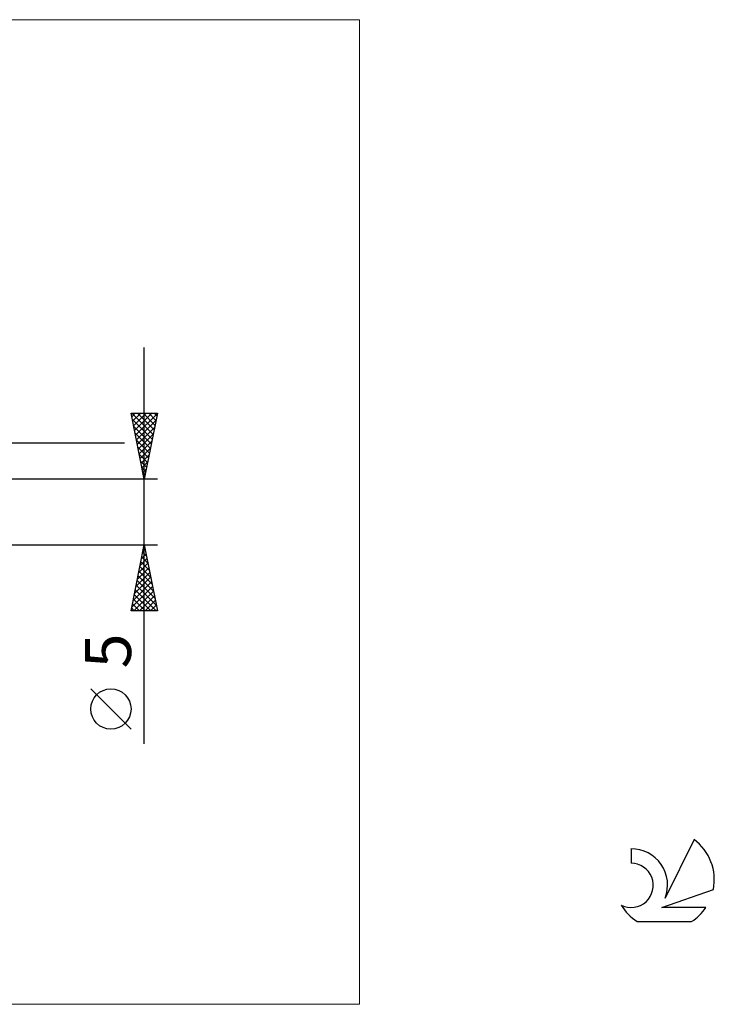
# Model space of a CAD drawing. Units: millimetres. Extents: x -26 to 127, y -37 to 37.
# Drawn here: x 74 to 127, y -37 to 37 of the extents above; entities that cross this region are included whole.
import ezdxf
from ezdxf.enums import TextEntityAlignment as Align

# ---------------------------------------------------------------- set-up
doc = ezdxf.new("R2010")
doc.units = ezdxf.units.MM
doc.header["$LTSCALE"] = 4.45
for name, color, linetype in [('2', 7, 'CONTINUOUS'), ('INFTOTAL', 9, 'CONTINUOUS'), ('SK6', 5, 'CONTINUOUS')]:
    doc.layers.add(name, color=color, linetype=linetype)
doc.styles.get("Standard").update_dxf_attribs({"font": 'Monospac821 BT'})

msp = doc.modelspace()

# ---------------------------------------------------------------- linework, layer by layer
at = {"layer": '2', "color": 7, "linetype": 'CONTINUOUS', "lineweight": 25}
for p, q in [((83.737, -17.606), (83.737, 12.5)), ((83.737, 2.5), (82.737, 7.5)), ((82.737, 7.5), (84.737, 7.5)), ((82.789, 7.242), (83.047, 7.5)), ((82.806, 7.5), (84.416, 5.89)), ((82.86, 6.889), (83.471, 7.5)), ((82.93, 6.535), (83.895, 7.5)), ((83.001, 6.182), (84.319, 7.5)), ((83.072, 5.828), (84.736, 7.492)), ((83.23, 7.5), (84.486, 6.244)), ((83.654, 7.5), (84.557, 6.597)), ((84.737, 7.5), (83.737, 2.5)), ((84.079, 7.5), (84.628, 6.951)), ((84.503, 7.5), (84.698, 7.304)), ((82.826, 7.055), (84.345, 5.537)), ((83.143, 5.475), (84.63, 6.962)), ((82.933, 6.525), (84.274, 5.183)), ((83.039, 5.994), (84.203, 4.83)), ((83.213, 5.121), (84.524, 6.432)), ((64.763, 5.25), (82.241, 5.25)), ((83.145, 5.464), (84.133, 4.476)), ((83.284, 4.768), (84.418, 5.901)), ((83.355, 4.414), (84.312, 5.371)), ((83.251, 4.934), (84.062, 4.122)), ((83.425, 4.06), (84.206, 4.841)), ((83.357, 4.403), (83.991, 3.769)), ((83.463, 3.873), (83.921, 3.415)), ((83.496, 3.707), (84.1, 4.31)), ((83.567, 3.353), (83.994, 3.78)), ((83.569, 3.343), (83.85, 3.062)), ((83.638, 3), (83.887, 3.25)), ((84.737, 2.5), (60, 2.5)), ((83.675, 2.812), (83.779, 2.708)), ((83.708, 2.646), (83.781, 2.719)), ((60, -2.5), (84.737, -2.5)), ((82.737, -7.5), (83.737, -2.5)), ((83.638, -2.999), (83.804, -2.833)), ((83.693, -2.721), (83.804, -2.832)), ((83.737, -2.5), (84.737, -7.5)), ((83.425, -4.06), (83.946, -3.54)), ((83.532, -3.53), (83.875, -3.186)), ((83.552, -3.428), (84.016, -3.893)), ((83.623, -3.075), (83.91, -3.362)), ((83.213, -5.121), (84.087, -4.247)), ((83.319, -4.59), (84.016, -3.894)), ((83.41, -4.135), (84.228, -4.953)), ((83.481, -3.782), (84.122, -4.423)), ((83.001, -6.181), (84.228, -4.954)), ((83.107, -5.651), (84.158, -4.601)), ((83.198, -5.196), (84.546, -6.544)), ((83.269, -4.843), (84.44, -6.014)), ((83.34, -4.489), (84.334, -5.484)), ((82.789, -7.242), (84.37, -5.661)), ((82.895, -6.712), (84.299, -5.308)), ((83.057, -5.903), (84.654, -7.5)), ((83.128, -5.55), (84.652, -7.075)), ((82.915, -6.61), (83.805, -7.5)), ((82.955, -7.5), (84.44, -6.015)), ((82.986, -6.257), (84.229, -7.5)), ((83.38, -7.5), (84.511, -6.368)), ((83.804, -7.5), (84.582, -6.722)), ((82.774, -7.317), (82.957, -7.5)), ((82.845, -6.964), (83.381, -7.5)), ((84.228, -7.5), (84.653, -7.076)), ((84.652, -7.5), (84.723, -7.429)), ((84.737, -7.5), (82.737, -7.5)), ((82.737, -16.494), (79.675, -13.432))]:
    msp.add_line(p, q, dxfattribs=at)
msp.add_circle((81.206, -14.963), 1.531, dxfattribs=at)
at = {"layer": 'INFTOTAL', "color": 9, "linetype": 'CONTINUOUS', "lineweight": 18}
for p, q in [((100.1, 37.4), (-26.4, 37.4)), ((100.1, -37.4), (100.1, 37.4)), ((-26.4, -37.4), (100.1, -37.4))]:
    msp.add_line(p, q, dxfattribs=at)
at = {"layer": 'SK6', "color": 5, "linetype": 'CONTINUOUS', "lineweight": 25}
for p, q in [((125.535, -24.88), (123.337, -29.337)), ((120.74, -25.585), (120.74, -26.688)), ((123.08, -30.038), (127, -28.677)), ((126.437, -30.038), (123.08, -30.038)), ((121.202, -31.12), (125.344, -31.12))]:
    msp.add_line(p, q, dxfattribs=at)
for centre, radius, start, end in [((123.273, -27.934), 3.8, 348.72386, 53.46911), ((120.761, -28.345), 2.76, 338.93794, 90.44457), ((120.751, -28.365), 1.677, 243.42147, 90.36024), ((123.273, -27.934), 3.8, 210.54837, 236.97802), ((123.273, -27.934), 3.8, 303.02198, 326.37322)]:
    msp.add_arc(centre, radius, start, end, dxfattribs=at)

# ---------------------------------------------------------------- texts
at = {"layer": '2', "color": 7, "linetype": 'CONTINUOUS', "lineweight": 25}
msp.add_text('5', height=3.5, rotation=90, dxfattribs=at).set_placement((82.737, -10.553), align=Align.CENTER)

doc.saveas('drawing.dxf')
